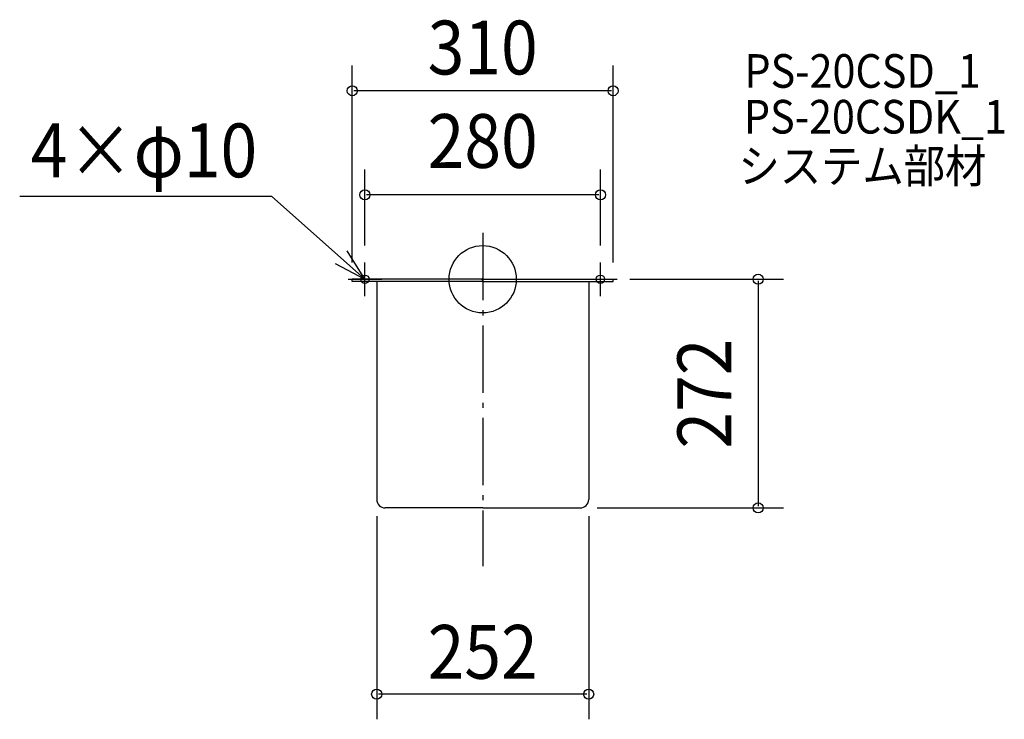
# Model space of a CAD drawing. Extents: x -550 to 620, y -523 to 309.
import ezdxf
from ezdxf.enums import TextEntityAlignment as Align

# ---------------------------------------------------------------- set-up
doc = ezdxf.new("R2010")
doc.units = 0
doc.header["$LTSCALE"] = 20
doc.header["$PDMODE"] = 3
doc.header["$PDSIZE"] = -2
doc.linetypes.add('DASHDOT', pattern=[5.5, 4, -0.6, 0.3, -0.6])
doc.layers.get('DEFPOINTS').update_dxf_attribs({"linetype": 'CONTINUOUS'})
for name, color, linetype in [('ARRANGE', 1, 'CONTINUOUS'), ('BASIS', 6, 'DASHDOT'), ('DETAIL', 5, 'CONTINUOUS'), ('ETC', 61, 'CONTINUOUS'), ('FIX', 11, 'CONTINUOUS'), ('NOTE', 4, 'CONTINUOUS'), ('OUTLINE', 3, 'CONTINUOUS'), ('SIZE', 30, 'CONTINUOUS')]:
    doc.layers.add(name, color=color, linetype=linetype)
doc.styles.get("Standard").update_dxf_attribs({"font": 'SIMPLEX', "width": 0.9, "bigfont": 'BIGFONT'})

msp = doc.modelspace()

# ---------------------------------------------------------------- linework, layer by layer
at = {"layer": 'ARRANGE', "color": 1, "linetype": 'CONTINUOUS'}
msp.add_circle((0, 0), 40, dxfattribs=at)
msp.add_point((0, 0), dxfattribs=at)
at = {"layer": 'BASIS', "color": 6, "linetype": 'DASHDOT'}
msp.add_line((0, 55.056237), (0, -341.120092), dxfattribs=at)
at = {"layer": 'DEFPOINTS', "color": 30, "linetype": 'CONTINUOUS'}
for p in [(-155, 224.272653), (-140, 100.468603), (-140, 20), (140, 20), (-155, 0), (155, 0), (155, 0), (-126, -262), (126, -262), (116, -272), (327.500995, -272), (-126, -493.496064)]:
    msp.add_point(p, dxfattribs=at)
at = {"layer": 'DETAIL', "color": 5, "linetype": 'CONTINUOUS'}
for p, q in [((0, 0), (-155, 0)), ((-155, -2.824219), (-155, 0)), ((0, 0), (155, 0)), ((155, -2.824219), (155, 0)), ((0, -2.824219), (-155, -2.824219)), ((-126, -2.824219), (-126, -262)), ((0, -2.824219), (155, -2.824219)), ((126, -2.824219), (126, -262)), ((0, -272), (-116, -272)), ((0, -272), (116, -272))]:
    msp.add_line(p, q, dxfattribs=at)
for centre, start, end in [((-116, -262), 180, 270), ((116, -262), 270, 0)]:
    msp.add_arc(centre, 10, start, end, dxfattribs=at)
at = {"layer": 'FIX', "color": 11, "linetype": 'CONTINUOUS'}
for centre in [(-140, 0), (140, 0)]:
    msp.add_circle(centre, 5, dxfattribs=at)
at = {"layer": 'NOTE', "color": 4, "linetype": 'CONTINUOUS'}
for p, q in [((-550.426856, 98.891547), (-250.98831, 98.891547)), ((-140, 0), (-250.98831, 98.891547)), ((-140, 0), (-161.264934, 33.879235)), ((-175.355591, 18.707811), (-140, 0)), ((-140, -20), (-140, 20)), ((140, -20), (140, 20)), ((-160, 0), (-120, 0)), ((120, 0), (160, 0))]:
    msp.add_line(p, q, dxfattribs=at)
at = {"layer": 'OUTLINE', "color": 3, "linetype": 'CONTINUOUS'}
for p, q in [((-155, -2.824219), (-155, 0)), ((0, 0), (-155, 0)), ((0, 0), (155, 0)), ((155, -2.824219), (155, 0)), ((0, -2.824219), (-155, -2.824219)), ((-126, -2.824219), (-126, -262)), ((0, -2.824219), (155, -2.824219)), ((126, -2.824219), (126, -262)), ((0, -272), (-116, -272)), ((0, -272), (116, -272))]:
    msp.add_line(p, q, dxfattribs=at)
for centre, start, end in [((-116, -262), 180, 270), ((116, -262), 270, 0)]:
    msp.add_arc(centre, 10, start, end, dxfattribs=at)
at = {"layer": 'SIZE', "color": 30, "linetype": 'CONTINUOUS'}
for p, q in [((-155, 20), (-155, 254.272653)), ((155, 20), (155, 254.272653)), ((153, 224.272653), (-153, 224.272653)), ((-140, 40), (-140, 130.468603)), ((140, 40), (140, 130.468603)), ((138, 100.468603), (-138, 100.468603)), ((175, 0), (357.500995, 0)), ((327.500995, -2), (327.500995, -270)), ((136, -272), (357.500995, -272)), ((-126, -282), (-126, -523.496064)), ((126, -282), (126, -523.496064)), ((124, -493.496064), (-124, -493.496064))]:
    msp.add_line(p, q, dxfattribs=at)
at = {"layer": 'SIZE', "color": 8, "linetype": 'CONTINUOUS'}
for centre in [(-155, 224.272653), (155, 224.272653), (-140, 100.468603), (140, 100.468603), (327.500995, 0), (327.500995, -272), (-126, -493.496064), (126, -493.496064)]:
    msp.add_circle(centre, 6, dxfattribs=at)

# ---------------------------------------------------------------- texts
at = {"layer": 'ETC', "color": 61, "linetype": 'CONTINUOUS', "width": 0.9}
for s, p in [('PS-20CSD_1', (311.20387, 227.777892)), ('PS-20CSDK_1', (310.571885, 173.343067)), ('システム部材', (304.109953, 114.754228))]:
    msp.add_text(s, height=40, dxfattribs=at).set_placement(p)
at = {"layer": 'NOTE', "color": 4, "linetype": 'CONTINUOUS', "width": 0.9}
msp.add_text('4×φ10', height=64, dxfattribs=at).set_placement((-537.186376, 121.297054))
at = {"layer": 'SIZE', "color": 30, "linetype": 'CONTINUOUS', "width": 0.9}
for s, p in [('310', (0, 243.645617)), ('280', (0, 132.468603)), ('252', (0, -475.253755))]:
    msp.add_text(s, height=64, dxfattribs=at).set_placement(p, align=Align.CENTER)
msp.add_text('272', height=64, rotation=90, dxfattribs=at).set_placement((295.500995, -136), align=Align.CENTER)

doc.saveas('drawing.dxf')
